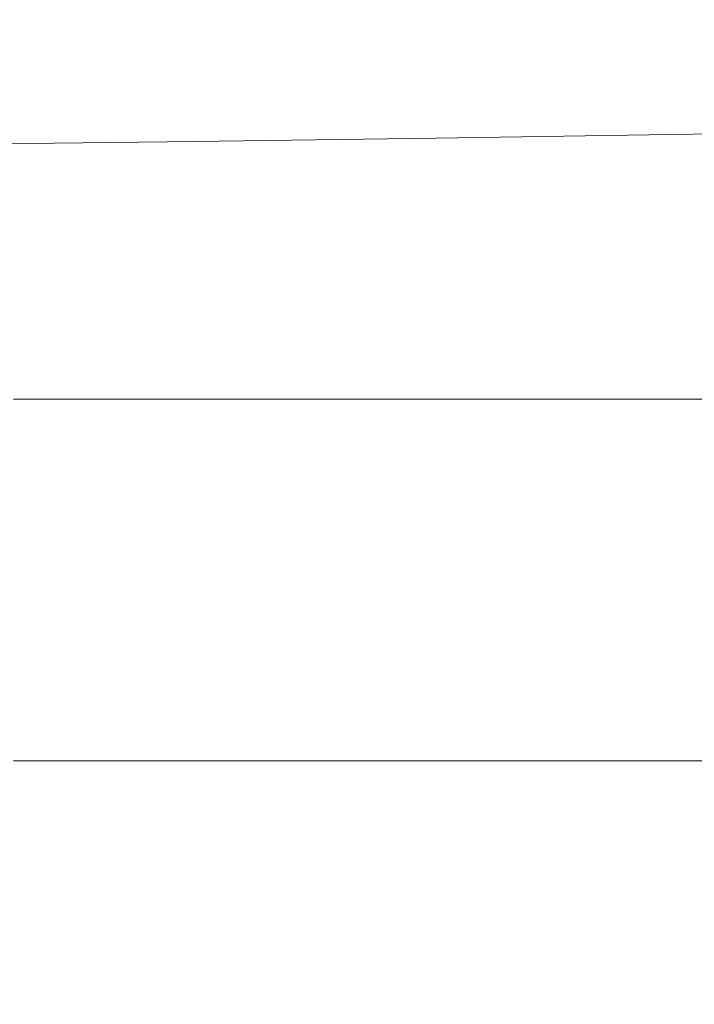
# Model space of a CAD drawing. Extents: x -105 to 105, y -114 to 0.
# Drawn here: x 9 to 12, y -114 to -110 of the extents above; entities that cross this region are included whole.
import ezdxf

# ---------------------------------------------------------------- set-up
doc = ezdxf.new("R2010")
doc.units = 0
doc.header["$LTSCALE"] = 500
doc.header["$MEASUREMENT"] = 0
doc.layers.add('NOVOTERM_CZARNYMAT', color=7, linetype='Continuous')

msp = doc.modelspace()

# ---------------------------------------------------------------- linework, layer by layer
at = {"layer": 'NOVOTERM_CZARNYMAT', "lineweight": 0}
for points, invisible_edges in [([(12.4231, -110.6527, 18.3487), (12.4559, -109.7246, 19.0762), (11.5965, -109.7464, 19.4342), (11.5617, -110.6672, 18.7047)], 7), ([(9.755, -110.6931, 19.341), (10.6716, -110.6807, 19.0357), (10.7085, -109.7666, 19.7669), (9.7939, -109.7852, 20.0734)], 15), ([(10.6716, -110.6807, 19.0357), (11.5617, -110.6672, 18.7047), (11.5965, -109.7464, 19.4342), (10.7085, -109.7666, 19.7669)], 15), ([(9.755, -110.6931, 19.341), (9.7939, -109.7852, 20.0734), (8.855, -109.8022, 20.353), (8.8142, -110.7044, 19.62)], 7), ([(9.9423, -110.363, -98.1913), (9.0657, -110.363, -98.3109), (9.0657, -110.1553, -92.5588), (9.9423, -110.1553, -92.4241)], 15), ([(10.7988, -110.363, -98.0587), (9.9423, -110.363, -98.1913), (9.9423, -110.1553, -92.4241), (10.7988, -110.1553, -92.2747)], 15), ([(10.7988, -110.363, -98.0587), (10.7988, -110.1553, -92.2747), (11.6331, -110.1553, -92.1109), (11.6331, -110.363, -97.9133)], 15), ([(11.6331, -110.363, -97.9133), (11.6331, -110.1553, -92.1109), (12.4432, -110.1553, -91.9331), (12.4432, -110.363, -97.7555)], 15), ([(9.9423, -110.363, -98.1913), (9.9423, -110.6436, -102.4514), (9.0657, -110.6436, -102.5599), (9.0657, -110.363, -98.3109)], 15), ([(10.7988, -110.363, -98.0587), (10.7988, -110.6436, -102.331), (9.9423, -110.6436, -102.4514), (9.9423, -110.363, -98.1913)], 15), ([(10.7988, -110.363, -98.0587), (11.6331, -110.363, -97.9133), (11.6331, -110.6436, -102.199), (10.7988, -110.6436, -102.331)], 15), ([(11.6331, -110.363, -97.9133), (12.4432, -110.363, -97.7555), (12.4432, -110.6436, -102.0558), (11.6331, -110.6436, -102.199)], 15), ([(9.9423, -110.6436, -102.4514), (9.9423, -111.0595, -105.3734), (9.0657, -111.0595, -105.4744), (9.0657, -110.6436, -102.5599)], 15), ([(10.7988, -110.6436, -102.331), (10.7988, -111.0595, -105.2613), (9.9423, -111.0595, -105.3734), (9.9423, -110.6436, -102.4514)], 15), ([(10.6716, -110.6807, 19.0357), (10.5611, -111.4238, 18.1837), (11.4573, -111.4159, 17.8454), (11.5617, -110.6672, 18.7047)], 7), ([(10.7988, -110.6436, -102.331), (11.6331, -110.6436, -102.199), (11.6331, -111.0595, -105.1385), (10.7988, -111.0595, -105.2613)], 15), ([(12.4231, -110.6527, 18.3487), (11.5617, -110.6672, 18.7047), (11.4573, -111.4159, 17.8454), (12.3247, -111.4074, 17.4826)], 15), ([(11.6331, -110.6436, -102.199), (12.4432, -110.6436, -102.0558), (12.4432, -111.0595, -105.0052), (11.6331, -111.0595, -105.1385)], 15), ([(9.755, -110.6931, 19.341), (8.8142, -110.7044, 19.62), (8.6917, -111.4376, 18.7839), (9.6385, -111.431, 18.4968)], 15), ([(9.755, -110.6931, 19.341), (9.6385, -111.431, 18.4968), (10.5611, -111.4238, 18.1837), (10.6716, -110.6807, 19.0357)], 7), ([(9.9423, -111.6729, -107.1266), (9.0657, -111.6729, -107.2231), (9.0657, -111.0595, -105.4744), (9.9423, -111.0595, -105.3734)], 15), ([(10.7988, -111.6729, -107.0195), (9.9423, -111.6729, -107.1266), (9.9423, -111.0595, -105.3734), (10.7988, -111.0595, -105.2613)], 15), ([(10.7988, -111.6729, -107.0195), (10.7988, -111.0595, -105.2613), (11.6331, -111.0595, -105.1385), (11.6331, -111.6729, -106.9022)], 15), ([(11.6331, -111.6729, -106.9022), (11.6331, -111.0595, -105.1385), (12.4432, -111.0595, -105.0052), (12.4432, -111.6729, -106.7748)], 15), ([(9.6385, -111.431, 18.4968), (9.4056, -111.9767, 17.5973), (10.3402, -111.9734, 17.2622), (10.5611, -111.4238, 18.1837)], 15), ([(10.5611, -111.4238, 18.1837), (10.3402, -111.9734, 17.2622), (11.2484, -111.9698, 16.9022), (11.4573, -111.4159, 17.8454)], 15), ([(12.3247, -111.4074, 17.4826), (11.4573, -111.4159, 17.8454), (11.2484, -111.9698, 16.9022), (12.1279, -111.9659, 16.5183)], 15), ([(9.6385, -111.431, 18.4968), (8.6917, -111.4376, 18.7839), (8.4469, -111.9796, 17.9069), (9.4056, -111.9767, 17.5973)], 15), ([(9.9423, -112.3725, -107.711), (9.0657, -112.3725, -107.806), (9.0657, -111.6729, -107.2231), (9.9423, -111.6729, -107.1266)], 11), ([(10.7988, -112.3725, -107.6056), (9.9423, -112.3725, -107.711), (9.9423, -111.6729, -107.1266), (10.7988, -111.6729, -107.0195)], 11), ([(10.7988, -112.3725, -107.6056), (10.7988, -111.6729, -107.0195), (11.6331, -111.6729, -106.9022), (11.6331, -112.3725, -107.4901)], 13), ([(11.6331, -112.3725, -107.4901), (11.6331, -111.6729, -106.9022), (12.4432, -111.6729, -106.7748), (12.4432, -112.3725, -107.3647)], 13), ([(9.0173, -112.3079, 16.6995), (9.4056, -111.9767, 17.5973), (8.4469, -111.9796, 17.9069), (8.0387, -112.3083, 17.051)], 15), ([(9.0173, -112.3079, 16.6995), (9.9719, -112.3073, 16.3226), (10.3402, -111.9734, 17.2622), (9.4056, -111.9767, 17.5973)], 15), ([(9.9719, -112.3073, 16.3226), (10.9002, -112.3065, 15.9212), (11.2484, -111.9698, 16.9022), (10.3402, -111.9734, 17.2622)], 15), ([(11.8, -112.3056, 15.4961), (12.1279, -111.9659, 16.5183), (11.2484, -111.9698, 16.9022), (10.9002, -112.3065, 15.9212)], 15), ([(8.5024, -112.4777, 15.8207), (9.4824, -112.4787, 15.3902), (9.9719, -112.3073, 16.3226), (9.0173, -112.3079, 16.6995)], 15), ([(9.4824, -112.4787, 15.3902), (10.4364, -112.4797, 14.9353), (10.9002, -112.3065, 15.9212), (9.9719, -112.3073, 16.3226)], 15), ([(11.3619, -112.4805, 14.4572), (11.8, -112.3056, 15.4961), (10.9002, -112.3065, 15.9212), (10.4364, -112.4797, 14.9353)], 15), ([(12.2568, -112.4813, 13.957), (12.669, -112.3045, 15.0485), (11.8, -112.3056, 15.4961), (11.3619, -112.4805, 14.4572)], 15), ([(9.9423, -112.3725, -107.711), (9.9423, -113.0471, -107.1266), (9.0657, -113.0471, -107.2231), (9.0657, -112.3725, -107.806)], 13), ([(10.7988, -112.3725, -107.6056), (10.7988, -113.0471, -107.0195), (9.9423, -113.0471, -107.1266), (9.9423, -112.3725, -107.711)], 13), ([(10.7988, -112.3725, -107.6056), (11.6331, -112.3725, -107.4901), (11.6331, -113.0471, -106.9022), (10.7988, -113.0471, -107.0195)], 11), ([(11.6331, -112.3725, -107.4901), (12.4432, -112.3725, -107.3647), (12.4432, -113.0471, -106.7748), (11.6331, -113.0471, -106.9022)], 11), ([(8.5024, -112.4777, 15.8207), (7.8898, -112.5392, 14.9785), (8.8979, -112.5411, 14.4901), (9.4824, -112.4787, 15.3902)], 15), ([(9.4824, -112.4787, 15.3902), (8.8979, -112.5411, 14.4901), (9.8803, -112.543, 13.9777), (10.4364, -112.4797, 14.9353)], 15), ([(11.3619, -112.4805, 14.4572), (10.4364, -112.4797, 14.9353), (9.8803, -112.543, 13.9777), (10.8347, -112.5448, 13.4425)], 15), ([(12.2568, -112.4813, 13.957), (11.3619, -112.4805, 14.4572), (10.8347, -112.5448, 13.4425), (11.7587, -112.5465, 12.8858)], 15), ([(8.8979, -112.5411, 14.4901), (8.2444, -112.548, 13.6477), (9.2557, -112.5503, 13.0816), (9.8803, -112.543, 13.9777)], 15), ([(10.8347, -112.5448, 13.4425), (9.8803, -112.543, 13.9777), (9.2557, -112.5503, 13.0816), (10.2394, -112.5526, 12.4932)], 15), ([(11.7587, -112.5465, 12.8858), (10.8347, -112.5448, 13.4425), (10.2394, -112.5526, 12.4932), (11.1933, -112.5547, 11.8842)], 15), ([(11.7587, -112.5465, 12.8858), (11.1933, -112.5547, 11.8842), (12.1151, -112.5567, 11.256), (12.6502, -112.5482, 12.3091)], 15), ([(8.204, -112.565, -5.9609), (9.1119, -112.5669, -5.1425), (8.0935, -112.5649, -4.3728), (7.1657, -112.5628, -5.1989)], 15), ([(8.204, -112.565, -5.9609), (7.2762, -112.5631, -6.7647), (8.3109, -112.5653, -7.4937), (9.2181, -112.5671, -6.7009)], 15), ([(9.2195, -112.569, 3.971), (8.1853, -112.5668, 4.7693), (7.3393, -112.5648, 3.9295), (8.3926, -112.567, 3.1208)], 15), ([(8.3109, -112.5653, -7.4937), (7.386, -112.5635, -8.2693), (8.4179, -112.5659, -8.9583), (9.3216, -112.5675, -8.197)], 15), ([(9.2172, -112.5653, 9.4481), (8.1841, -112.5627, 10.1522), (7.4201, -112.563, 9.4309), (8.4754, -112.5656, 8.7063)], 15), ([(8.5278, -112.5667, -10.3422), (9.426, -112.5682, -9.618), (8.4179, -112.5659, -8.9583), (7.4982, -112.5642, -9.7)], 15), ([(8.5746, -112.5671, 1.4519), (9.4186, -112.5691, 2.3121), (8.3926, -112.567, 3.1208), (7.5293, -112.565, 2.2676)], 15), ([(7.5481, -112.5527, 12.8882), (8.5858, -112.5554, 12.2799), (9.2557, -112.5503, 13.0816), (8.2444, -112.548, 13.6477)], 15), ([(8.6377, -112.5678, -11.6375), (9.5288, -112.5691, -10.9557), (8.5278, -112.5667, -10.3422), (7.6154, -112.5652, -11.0443)], 15), ([(7.6965, -112.565, 0.5922), (8.7339, -112.567, -0.2232), (9.5923, -112.5691, 0.6401), (8.5746, -112.5671, 1.4519)], 15), ([(7.6971, -112.5651, 7.94), (8.7466, -112.5675, 7.1841), (9.5033, -112.5681, 7.9682), (8.4754, -112.5656, 8.7063)], 15), ([(8.6377, -112.5678, -11.6375), (7.7336, -112.5666, -12.2949), (8.7425, -112.5692, -12.8376), (9.626, -112.5703, -12.2031)], 15), ([(8.7339, -112.567, -0.2232), (7.8439, -112.5649, -1.0825), (8.8741, -112.5669, -1.8901), (9.7438, -112.569, -1.0305)], 15), ([(8.7425, -112.5692, -12.8376), (7.8465, -112.5682, -13.4454), (8.835, -112.571, -13.9369), (9.7115, -112.5718, -13.3543)], 15), ([(8.9108, -112.5611, 10.881), (9.597, -112.5579, 11.6504), (8.5858, -112.5554, 12.2799), (7.8743, -112.5584, 11.5426)], 15), ([(8.9064, -112.573, -14.9312), (9.7774, -112.5736, -14.4049), (8.835, -112.571, -13.9369), (7.9461, -112.5701, -14.4904)], 15), ([(7.9529, -112.5663, 6.3811), (8.9953, -112.5686, 5.6005), (9.7678, -112.5698, 6.4183), (8.7466, -112.5675, 7.1841)], 15), ([(9.8767, -112.5689, -2.6856), (8.8741, -112.5669, -1.8901), (7.975, -112.5649, -2.7423), (8.9988, -112.5669, -3.5346)], 15), ([(8.9077, -112.5817, -16.1782), (9.7777, -112.5821, -15.7122), (8.9064, -112.573, -14.9312), (8.0214, -112.5724, -15.4252)], 15), ([(8.9077, -112.5817, -16.1782), (8.0224, -112.5814, -16.6096), (8.7848, -112.6036, -18.0413), (9.659, -112.6038, -17.6371)], 15), ([(9.1119, -112.5669, -5.1425), (9.9952, -112.5688, -4.3108), (8.9988, -112.5669, -3.5346), (8.0935, -112.5649, -4.3728)], 15), ([(9.9194, -112.5637, 10.2011), (8.9108, -112.5611, 10.881), (8.1841, -112.5627, 10.1522), (9.2172, -112.5653, 9.4481)], 15), ([(10.0086, -112.5707, 4.8137), (8.9953, -112.5686, 5.6005), (8.1853, -112.5668, 4.7693), (9.2195, -112.569, 3.971)], 15), ([(8.204, -112.565, -5.9609), (9.2181, -112.5671, -6.7009), (10.1032, -112.5689, -5.8924), (9.1119, -112.5669, -5.1425)], 15), ([(9.2181, -112.5671, -6.7009), (8.3109, -112.5653, -7.4937), (9.3216, -112.5675, -8.197), (10.2054, -112.5691, -7.4173)], 15), ([(10.2244, -112.5711, 3.1705), (9.2195, -112.569, 3.971), (8.3926, -112.567, 3.1208), (9.4186, -112.5691, 2.3121)], 15), ([(10.3058, -112.5696, -8.8729), (9.3216, -112.5675, -8.197), (8.4179, -112.5659, -8.9583), (9.426, -112.5682, -9.618)], 15), ([(9.2172, -112.5653, 9.4481), (8.4754, -112.5656, 8.7063), (9.5033, -112.5681, 7.9682), (10.2213, -112.5677, 8.7288)], 15), ([(9.5288, -112.5691, -10.9557), (10.403, -112.5704, -10.2506), (9.426, -112.5682, -9.618), (8.5278, -112.5667, -10.3422)], 15), ([(8.5746, -112.5671, 1.4519), (9.5923, -112.5691, 0.6401), (10.4148, -112.571, 1.5051), (9.4186, -112.5691, 2.3121)], 15), ([(9.597, -112.5579, 11.6504), (10.2394, -112.5526, 12.4932), (9.2557, -112.5503, 13.0816), (8.5858, -112.5554, 12.2799)], 15), ([(8.6377, -112.5678, -11.6375), (9.626, -112.5703, -12.2031), (10.4934, -112.5714, -11.543), (9.5288, -112.5691, -10.9557)], 15), ([(8.7339, -112.567, -0.2232), (9.7438, -112.569, -1.0305), (10.58, -112.5709, -0.1658), (9.5923, -112.5691, 0.6401)], 15), ([(9.626, -112.5703, -12.2031), (8.7425, -112.5692, -12.8376), (9.7115, -112.5718, -13.3543), (10.5722, -112.5727, -12.7438)], 15), ([(8.7466, -112.5675, 7.1841), (9.7678, -112.5698, 6.4183), (10.5012, -112.5704, 7.2183), (9.5033, -112.5681, 7.9682)], 15), ([(10.6324, -112.5742, -13.8483), (9.7115, -112.5718, -13.3543), (8.835, -112.571, -13.9369), (9.7774, -112.5736, -14.4049)], 15), ([(10.7235, -112.5708, -1.828), (9.7438, -112.569, -1.0305), (8.8741, -112.5669, -1.8901), (9.8767, -112.5689, -2.6856)], 15), ([(9.7777, -112.5821, -15.7122), (10.6306, -112.5825, -15.2131), (9.7774, -112.5736, -14.4049), (8.9064, -112.573, -14.9312)], 15), ([(8.9077, -112.5817, -16.1782), (9.659, -112.6038, -17.6371), (10.5153, -112.604, -17.1981), (9.7777, -112.5821, -15.7122)], 15), ([(9.9194, -112.5637, 10.2011), (10.5792, -112.5602, 11.0013), (9.597, -112.5579, 11.6504), (8.9108, -112.5611, 10.881)], 15), ([(10.0086, -112.5707, 4.8137), (10.7581, -112.572, 5.6444), (9.7678, -112.5698, 6.4183), (8.9953, -112.5686, 5.6005)], 15), ([(10.8494, -112.5707, -3.4671), (9.8767, -112.5689, -2.6856), (8.9988, -112.5669, -3.5346), (9.9952, -112.5688, -4.3108)], 15), ([(9.1119, -112.5669, -5.1425), (10.1032, -112.5689, -5.8924), (10.9619, -112.5707, -5.0693), (9.9952, -112.5688, -4.3108)], 15), ([(9.9194, -112.5637, 10.2011), (9.2172, -112.5653, 9.4481), (10.2213, -112.5677, 8.7288), (10.8978, -112.566, 9.5045)], 15), ([(9.2181, -112.5671, -6.7009), (10.2054, -112.5691, -7.4173), (11.065, -112.5708, -6.6205), (10.1032, -112.5689, -5.8924)], 15), ([(10.9905, -112.5727, 4.0228), (10.0086, -112.5707, 4.8137), (9.2195, -112.569, 3.971), (10.2244, -112.5711, 3.1705)], 15), ([(11.1633, -112.5711, -8.1081), (10.2054, -112.5691, -7.4173), (9.3216, -112.5675, -8.197), (10.3058, -112.5696, -8.8729)], 15), ([(10.2244, -112.5711, 3.1705), (9.4186, -112.5691, 2.3121), (10.4148, -112.571, 1.5051), (11.1974, -112.5729, 2.3697)], 15), ([(11.2563, -112.5717, -9.5233), (10.3058, -112.5696, -8.8729), (9.426, -112.5682, -9.618), (10.403, -112.5704, -10.2506)], 15), ([(10.2213, -112.5677, 8.7288), (9.5033, -112.5681, 7.9682), (10.5012, -112.5704, 7.2183), (11.194, -112.57, 7.996)], 15), ([(9.5288, -112.5691, -10.9557), (10.4934, -112.5714, -11.543), (11.3414, -112.5725, -10.8584), (10.403, -112.5704, -10.2506)], 15), ([(9.5923, -112.5691, 0.6401), (10.58, -112.5709, -0.1658), (11.3788, -112.5728, 0.702), (10.4148, -112.571, 1.5051)], 15), ([(10.5792, -112.5602, 11.0013), (11.1933, -112.5547, 11.8842), (10.2394, -112.5526, 12.4932), (9.597, -112.5579, 11.6504)], 15), ([(9.626, -112.5703, -12.2031), (10.5722, -112.5727, -12.7438), (11.4141, -112.5736, -12.1065), (10.4934, -112.5714, -11.543)], 15), ([(11.4686, -112.5749, -13.2626), (10.5722, -112.5727, -12.7438), (9.7115, -112.5718, -13.3543), (10.6324, -112.5742, -13.8483)], 15), ([(10.7235, -112.5708, -1.828), (11.5353, -112.5727, -0.9639), (10.58, -112.5709, -0.1658), (9.7438, -112.569, -1.0305)], 15), ([(10.7581, -112.572, 5.6444), (11.4668, -112.5725, 6.4585), (10.5012, -112.5704, 7.2183), (9.7678, -112.5698, 6.4183)], 15), ([(11.4643, -112.583, -14.6828), (10.6324, -112.5742, -13.8483), (9.7774, -112.5736, -14.4049), (10.6306, -112.5825, -15.2131)], 15), ([(9.7777, -112.5821, -15.7122), (10.5153, -112.604, -17.1981), (11.3516, -112.6043, -16.7257), (10.6306, -112.5825, -15.2131)], 15), ([(11.6709, -112.5725, -2.6135), (10.7235, -112.5708, -1.828), (9.8767, -112.5689, -2.6856), (10.8494, -112.5707, -3.4671)], 15), ([(9.9194, -112.5637, 10.2011), (10.8978, -112.566, 9.5045), (11.53, -112.5625, 10.3341), (10.5792, -112.5602, 11.0013)], 15), ([(10.8494, -112.5707, -3.4671), (9.9952, -112.5688, -4.3108), (10.9619, -112.5707, -5.0693), (11.7898, -112.5724, -4.2329)], 15), ([(10.9905, -112.5727, 4.0228), (11.7154, -112.5739, 4.8643), (10.7581, -112.572, 5.6444), (10.0086, -112.5707, 4.8137)], 15), ([(10.1032, -112.5689, -5.8924), (11.065, -112.5708, -6.6205), (11.8965, -112.5724, -5.808), (10.9619, -112.5707, -5.0693)], 15), ([(11.1633, -112.5711, -8.1081), (11.9949, -112.5726, -7.3251), (11.065, -112.5708, -6.6205), (10.2054, -112.5691, -7.4173)], 15), ([(10.8978, -112.566, 9.5045), (10.2213, -112.5677, 8.7288), (11.194, -112.57, 7.996), (11.8435, -112.5682, 8.7929)], 15), ([(10.9905, -112.5727, 4.0228), (10.2244, -112.5711, 3.1705), (11.1974, -112.5729, 2.3697), (11.9387, -112.5746, 3.2295)], 15), ([(12.0853, -112.573, -8.7752), (11.1633, -112.5711, -8.1081), (10.3058, -112.5696, -8.8729), (11.2563, -112.5717, -9.5233)], 15), ([(11.2563, -112.5717, -9.5233), (10.403, -112.5704, -10.2506), (11.3414, -112.5725, -10.8584), (12.1661, -112.5736, -10.1504)], 15), ([(11.1974, -112.5729, 2.3697), (10.4148, -112.571, 1.5051), (11.3788, -112.5728, 0.702), (12.1362, -112.5747, 1.5706)], 15), ([(10.4934, -112.5714, -11.543), (11.4141, -112.5736, -12.1065), (12.2338, -112.5745, -11.4435), (11.3414, -112.5725, -10.8584)], 15), ([(12.1329, -112.5721, 7.2515), (11.194, -112.57, 7.996), (10.5012, -112.5704, 7.2183), (11.4668, -112.5725, 6.4585)], 15), ([(11.4686, -112.5749, -13.2626), (12.2831, -112.5756, -12.6489), (11.4141, -112.5736, -12.1065), (10.5722, -112.5727, -12.7438)], 15), ([(10.5792, -112.5602, 11.0013), (11.53, -112.5625, 10.3341), (12.1151, -112.5567, 11.256), (11.1933, -112.5547, 11.8842)], 15), ([(11.5353, -112.5727, -0.9639), (12.3082, -112.5745, -0.0955), (11.3788, -112.5728, 0.702), (10.58, -112.5709, -0.1658)], 15), ([(11.4643, -112.583, -14.6828), (10.6306, -112.5825, -15.2131), (11.3516, -112.6043, -16.7257), (12.166, -112.6046, -16.2214)], 15), ([(12.2762, -112.5835, -14.1223), (11.4686, -112.5749, -13.2626), (10.6324, -112.5742, -13.8483), (11.4643, -112.583, -14.6828)], 15), ([(11.6709, -112.5725, -2.6135), (12.4559, -112.5742, -1.7522), (11.5353, -112.5727, -0.9639), (10.7235, -112.5708, -1.828)], 15), ([(11.7154, -112.5739, 4.8643), (12.3976, -112.5744, 5.6906), (11.4668, -112.5725, 6.4585), (10.7581, -112.572, 5.6444)], 15), ([(11.6709, -112.5725, -2.6135), (10.8494, -112.5707, -3.4671), (11.7898, -112.5724, -4.2329), (12.5836, -112.5741, -3.3854)], 15), ([(10.8978, -112.566, 9.5045), (11.8435, -112.5682, 8.7929), (12.4473, -112.5646, 9.6504), (11.53, -112.5625, 10.3341)], 15), ([(11.7898, -112.5724, -4.2329), (10.9619, -112.5707, -5.0693), (11.8965, -112.5724, -5.808), (12.6957, -112.574, -4.981)], 15), ([(10.9905, -112.5727, 4.0228), (11.9387, -112.5746, 3.2295), (12.6372, -112.5757, 4.0798), (11.7154, -112.5739, 4.8643)], 15), ([(11.9949, -112.5726, -7.3251), (12.7966, -112.574, -6.5251), (11.8965, -112.5724, -5.808), (11.065, -112.5708, -6.6205)], 15), ([(12.0853, -112.573, -8.7752), (12.8865, -112.5742, -8.0076), (11.9949, -112.5726, -7.3251), (11.1633, -112.5711, -8.1081)], 15), ([(12.7542, -112.5703, 8.0678), (11.8435, -112.5682, 8.7929), (11.194, -112.57, 7.996), (12.1329, -112.5721, 7.2515)], 15), ([(11.9387, -112.5746, 3.2295), (11.1974, -112.5729, 2.3697), (12.1362, -112.5747, 1.5706), (12.8509, -112.5762, 2.4358)], 15), ([(12.0853, -112.573, -8.7752), (11.2563, -112.5717, -9.5233), (12.1661, -112.5736, -10.1504), (12.9645, -112.5747, -9.4204)], 15), ([(12.1661, -112.5736, -10.1504), (11.3414, -112.5725, -10.8584), (12.2338, -112.5745, -11.4435), (13.0281, -112.5753, -10.756)], 15), ([(13.0384, -112.5762, 0.7751), (12.1362, -112.5747, 1.5706), (11.3788, -112.5728, 0.702), (12.3082, -112.5745, -0.0955)], 15), ([(12.2831, -112.5756, -12.6489), (13.0729, -112.5762, -12.0084), (12.2338, -112.5745, -11.4435), (11.4141, -112.5736, -12.1065)], 15), ([(12.2762, -112.5835, -14.1223), (11.4643, -112.583, -14.6828), (12.166, -112.6046, -16.2214), (12.9561, -112.6049, -15.6863)], 15), ([(13.0357, -112.574, 6.4971), (12.1329, -112.5721, 7.2515), (11.4668, -112.5725, 6.4585), (12.3976, -112.5744, 5.6906)], 15), ([(12.2762, -112.5835, -14.1223), (13.0638, -112.5839, -13.5329), (12.2831, -112.5756, -12.6489), (11.4686, -112.5749, -13.2626)], 15), ([(11.53, -112.5625, 10.3341), (12.4473, -112.5646, 9.6504), (13.0026, -112.5586, 10.6101), (12.1151, -112.5567, 11.256)], 15), ([(12.4559, -112.5742, -1.7522), (13.2008, -112.576, -0.8853), (12.3082, -112.5745, -0.0955), (11.5353, -112.5727, -0.9639)], 15), ([(8.7848, -112.6036, -18.0413), (7.8946, -112.6035, -18.4095), (8.4802, -112.6449, -20.8901), (9.3635, -112.645, -20.5464)], 15), ([(9.659, -112.6038, -17.6371), (8.7848, -112.6036, -18.0413), (9.3635, -112.645, -20.5464), (10.2289, -112.6451, -20.1671)], 15), ([(9.659, -112.6038, -17.6371), (10.2289, -112.6451, -20.1671), (11.0742, -112.6452, -19.7534), (10.5153, -112.604, -17.1981)], 15), ([(10.5153, -112.604, -17.1981), (11.0742, -112.6452, -19.7534), (11.8974, -112.6453, -19.3065), (11.3516, -112.6043, -16.7257)], 15), ([(12.166, -112.6046, -16.2214), (11.3516, -112.6043, -16.7257), (11.8974, -112.6453, -19.3065), (12.6966, -112.6454, -18.8275)], 15), ([(9.7108, -112.7119, -24.491), (9.3635, -112.645, -20.5464), (8.4802, -112.6449, -20.8901), (8.8315, -112.7119, -24.8138)], 15), ([(10.5708, -112.712, -24.1337), (10.2289, -112.6451, -20.1671), (9.3635, -112.645, -20.5464), (9.7108, -112.7119, -24.491)], 15), ([(10.5708, -112.712, -24.1337), (11.4095, -112.712, -23.7428), (11.0742, -112.6452, -19.7534), (10.2289, -112.6451, -20.1671)], 15), ([(11.4095, -112.712, -23.7428), (12.2249, -112.7121, -23.3194), (11.8974, -112.6453, -19.3065), (11.0742, -112.6452, -19.7534)], 15), ([(9.8844, -112.8052, -29.8874), (9.7108, -112.7119, -24.491), (8.8315, -112.7119, -24.8138), (9.0072, -112.8052, -30.1909)], 15), ([(10.7418, -112.8052, -29.5509), (10.5708, -112.712, -24.1337), (9.7108, -112.7119, -24.491), (9.8844, -112.8052, -29.8874)], 15), ([(10.7418, -112.8052, -29.5509), (11.5772, -112.8053, -29.1823), (11.4095, -112.712, -23.7428), (10.5708, -112.712, -24.1337)], 15), ([(11.5772, -112.8053, -29.1823), (12.3886, -112.8053, -28.7824), (12.2249, -112.7121, -23.3194), (11.4095, -112.712, -23.7428)], 15), ([(9.8844, -112.8052, -29.8874), (9.0072, -112.8052, -30.1909), (9.0657, -112.9256, -37.0316), (9.9423, -112.9256, -36.7478)], 15), ([(10.7418, -112.8052, -29.5509), (9.8844, -112.8052, -29.8874), (9.9423, -112.9256, -36.7478), (10.7987, -112.9256, -36.433)], 15), ([(10.7418, -112.8052, -29.5509), (10.7987, -112.9256, -36.433), (11.6331, -112.9256, -36.088), (11.5772, -112.8053, -29.1823)], 15), ([(11.5772, -112.8053, -29.1823), (11.6331, -112.9256, -36.088), (12.4432, -112.9256, -35.7135), (12.3886, -112.8053, -28.7824)], 15), ([(9.9423, -112.9256, -36.7478), (9.0657, -112.9256, -37.0316), (9.0657, -113.0739, -45.3462), (9.9423, -113.0739, -45.0845)], 15), ([(10.7987, -112.9256, -36.433), (9.9423, -112.9256, -36.7478), (9.9423, -113.0739, -45.0845), (10.7988, -113.0739, -44.7942)], 15), ([(10.7987, -112.9256, -36.433), (10.7988, -113.0739, -44.7942), (11.6331, -113.0739, -44.4759), (11.6331, -112.9256, -36.088)], 15), ([(11.6331, -112.9256, -36.088), (11.6331, -113.0739, -44.4759), (12.4432, -113.0739, -44.1306), (12.4432, -112.9256, -35.7135)], 15), ([(9.9423, -113.0471, -107.1266), (9.9423, -113.5854, -105.3734), (9.0657, -113.5854, -105.4744), (9.0657, -113.0471, -107.2231)], 15), ([(10.7988, -113.0471, -107.0195), (10.7988, -113.5854, -105.2613), (9.9423, -113.5854, -105.3734), (9.9423, -113.0471, -107.1266)], 15), ([(10.7988, -113.0471, -107.0195), (11.6331, -113.0471, -106.9022), (11.6331, -113.5854, -105.1385), (10.7988, -113.5854, -105.2613)], 15), ([(11.6331, -113.0471, -106.9022), (12.4432, -113.0471, -106.7748), (12.4432, -113.5854, -105.0052), (11.6331, -113.5854, -105.1385)], 15), ([(9.9423, -113.2508, -54.9096), (9.9423, -113.0739, -45.0845), (9.0657, -113.0739, -45.3462), (9.0657, -113.2508, -55.145)], 15), ([(10.7988, -113.2508, -54.6485), (10.7988, -113.0739, -44.7942), (9.9423, -113.0739, -45.0845), (9.9423, -113.2508, -54.9096)], 15), ([(10.7988, -113.2508, -54.6485), (11.6331, -113.2508, -54.3623), (11.6331, -113.0739, -44.4759), (10.7988, -113.0739, -44.7942)], 15), ([(11.6331, -113.2508, -54.3623), (12.4432, -113.2508, -54.0516), (12.4432, -113.0739, -44.1306), (11.6331, -113.0739, -44.4759)], 15), ([(9.9423, -113.4404, -65.3896), (9.9423, -113.2508, -54.9096), (9.0657, -113.2508, -55.145), (9.0657, -113.4404, -65.5968)], 15), ([(10.7988, -113.4404, -65.1598), (10.7988, -113.2508, -54.6485), (9.9423, -113.2508, -54.9096), (9.9423, -113.4404, -65.3896)], 15), ([(10.7988, -113.4404, -65.1598), (11.6331, -113.4404, -64.9079), (11.6331, -113.2508, -54.3623), (10.7988, -113.2508, -54.6485)], 15), ([(11.6331, -113.4404, -64.9079), (12.4432, -113.4404, -64.6345), (12.4432, -113.2508, -54.0516), (11.6331, -113.2508, -54.3623)], 15), ([(9.9423, -113.4404, -65.3896), (9.0657, -113.4404, -65.5968), (9.0657, -113.627, -75.8705), (9.9423, -113.627, -75.6911)], 15), ([(10.7988, -113.4404, -65.1598), (9.9423, -113.4404, -65.3896), (9.9423, -113.627, -75.6911), (10.7988, -113.627, -75.4921)], 15), ([(10.7988, -113.4404, -65.1598), (10.7988, -113.627, -75.4921), (11.6331, -113.627, -75.2739), (11.6331, -113.4404, -64.9079)], 15), ([(11.6331, -113.4404, -64.9079), (11.6331, -113.627, -75.2739), (12.4432, -113.627, -75.0371), (12.4432, -113.4404, -64.6345)], 15), ([(9.9423, -113.876, -102.4514), (9.0657, -113.876, -102.5599), (9.0657, -113.5854, -105.4744), (9.9423, -113.5854, -105.3734)], 15), ([(10.7988, -113.876, -102.331), (9.9423, -113.876, -102.4514), (9.9423, -113.5854, -105.3734), (10.7988, -113.5854, -105.2613)], 15), ([(10.7988, -113.876, -102.331), (10.7988, -113.5854, -105.2613), (11.6331, -113.5854, -105.1385), (11.6331, -113.876, -102.199)], 15), ([(11.6331, -113.876, -102.199), (11.6331, -113.5854, -105.1385), (12.4432, -113.5854, -105.0052), (12.4432, -113.876, -102.0558)], 15), ([(9.9423, -113.627, -75.6911), (9.0657, -113.627, -75.8705), (9.0657, -113.7946, -85.1349), (9.9423, -113.7946, -84.9804)], 15), ([(10.7988, -113.627, -75.4921), (9.9423, -113.627, -75.6911), (9.9423, -113.7946, -84.9804), (10.7988, -113.7946, -84.8091)], 15), ([(10.7988, -113.627, -75.4921), (10.7988, -113.7946, -84.8091), (11.6331, -113.7946, -84.6212), (11.6331, -113.627, -75.2739)], 15), ([(11.6331, -113.627, -75.2739), (11.6331, -113.7946, -84.6212), (12.4432, -113.7946, -84.4174), (12.4432, -113.627, -75.0371)], 15), ([(9.9423, -113.9275, -92.4241), (9.9423, -113.7946, -84.9804), (9.0657, -113.7946, -85.1349), (9.0657, -113.9275, -92.5588)], 15), ([(10.7988, -113.9275, -92.2747), (10.7988, -113.7946, -84.8091), (9.9423, -113.7946, -84.9804), (9.9423, -113.9275, -92.4241)], 15), ([(10.7988, -113.9275, -92.2747), (11.6331, -113.9275, -92.1109), (11.6331, -113.7946, -84.6212), (10.7988, -113.7946, -84.8091)], 15), ([(11.6331, -113.9275, -92.1109), (12.4432, -113.9275, -91.9331), (12.4432, -113.7946, -84.4174), (11.6331, -113.7946, -84.6212)], 15), ([(9.9423, -113.9724, -98.1913), (9.0657, -113.9724, -98.3109), (9.0657, -113.876, -102.5599), (9.9423, -113.876, -102.4514)], 15), ([(10.7988, -113.9724, -98.0587), (9.9423, -113.9724, -98.1913), (9.9423, -113.876, -102.4514), (10.7988, -113.876, -102.331)], 15), ([(10.7988, -113.9724, -98.0587), (10.7988, -113.876, -102.331), (11.6331, -113.876, -102.199), (11.6331, -113.9724, -97.9133)], 15), ([(11.6331, -113.9724, -97.9133), (11.6331, -113.876, -102.199), (12.4432, -113.876, -102.0558), (12.4432, -113.9724, -97.7555)], 15), ([(9.9423, -113.9724, -98.1913), (9.9423, -113.9275, -92.4241), (9.0657, -113.9275, -92.5588), (9.0657, -113.9724, -98.3109)], 15), ([(10.7988, -113.9724, -98.0587), (10.7988, -113.9275, -92.2747), (9.9423, -113.9275, -92.4241), (9.9423, -113.9724, -98.1913)], 15), ([(10.7988, -113.9724, -98.0587), (11.6331, -113.9724, -97.9133), (11.6331, -113.9275, -92.1109), (10.7988, -113.9275, -92.2747)], 15), ([(11.6331, -113.9724, -97.9133), (12.4432, -113.9724, -97.7555), (12.4432, -113.9275, -91.9331), (11.6331, -113.9275, -92.1109)], 15)]:
    msp.add_3dface(points, dxfattribs=dict(at, invisible_edges=invisible_edges))

doc.saveas('drawing.dxf')
